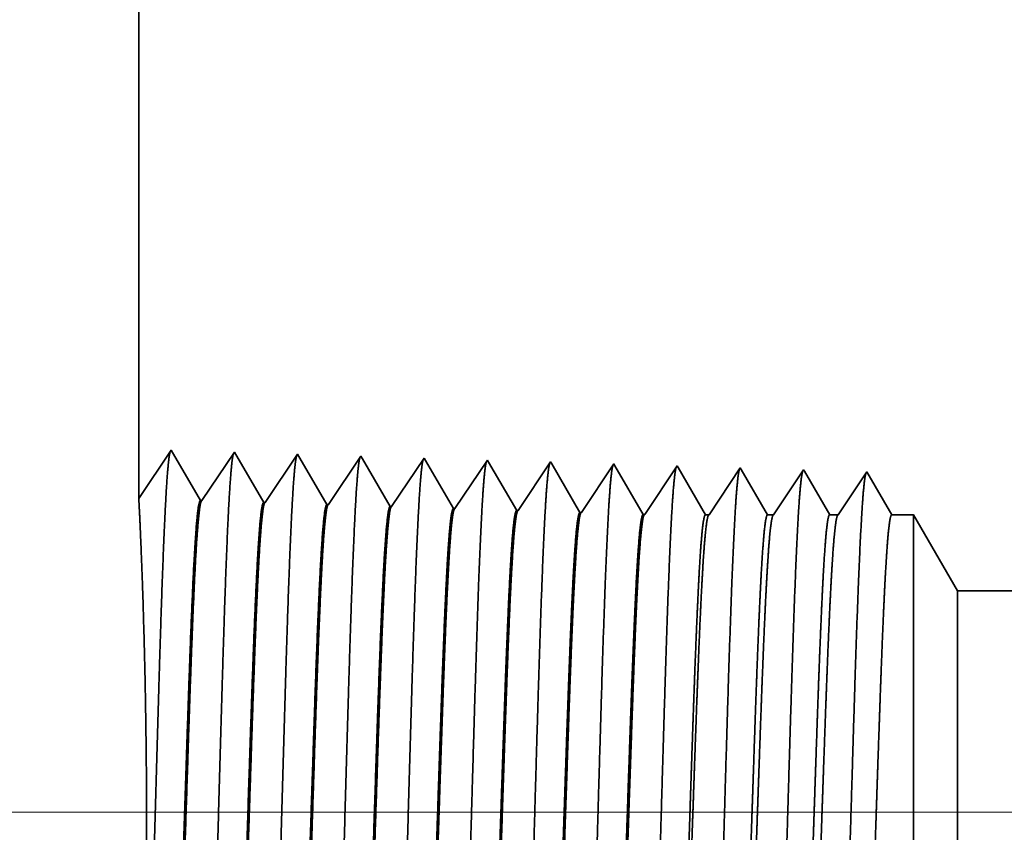
# Model space of a CAD drawing. Extents: x 0 to 10.8, y 0 to 8.2.
# Drawn here: x 1.3 to 1.6, y 1.3 to 1.5 of the extents above; entities that cross this region are included whole.
import ezdxf

# ---------------------------------------------------------------- set-up
doc = ezdxf.new("R2010")
doc.units = 0
doc.header["$MEASUREMENT"] = 0
doc.layers.get('0').update_dxf_attribs({"lineweight": 13})

# ---------------------------------------------------------------- blocks, each defined once
blk = doc.blocks.new('BLOCK19')
at = {"color": 7, "lineweight": 13, "ltscale": 0.03937}
blk.add_line((4.135555, 0.94), (-10.911436, 0.94), dxfattribs=at)
blk = doc.blocks.new('BLOCK28')
at = {"color": 7, "lineweight": 5, "ltscale": 0.016146}
blk.add_line((-8.75, 1.294153), (-8.75, 1.94), dxfattribs=at)
at = {"color": 7, "lineweight": 5, "ltscale": 0.001645}
blk.add_line((-8.713393, 1.348843), (-8.75, 1.294153), dxfattribs=at)
at = {"color": 7, "lineweight": 5, "ltscale": 0.001646}
for p, q in [((-8.680253, 1.29194), (-8.713393, 1.348843)), ((-8.641965, 1.34661), (-8.678594, 1.291888)), ((-8.608824, 1.289708), (-8.641965, 1.34661)), ((-8.570536, 1.344378), (-8.607165, 1.289656)), ((-8.537396, 1.287475), (-8.570536, 1.344378))]:
    blk.add_line(p, q, dxfattribs=at)
at = {"color": 7, "lineweight": 5, "ltscale": 0.000235}
for p, q in [((-8.499108, 1.342146), (-8.504341, 1.334329)), ((-8.427679, 1.339914), (-8.432912, 1.332096)), ((-8.356251, 1.337682), (-8.361484, 1.329864)), ((-8.284822, 1.33545), (-8.290055, 1.327632)), ((-8.509574, 1.326511), (-8.514806, 1.318693)), ((-8.504341, 1.334329), (-8.509574, 1.326511)), ((-8.438145, 1.324279), (-8.443378, 1.316461)), ((-8.432912, 1.332096), (-8.438145, 1.324279)), ((-8.361484, 1.329864), (-8.366717, 1.322047)), ((-8.290055, 1.327632), (-8.295288, 1.319815)), ((-8.218626, 1.3254), (-8.22386, 1.317582)), ((-8.213393, 1.333218), (-8.218626, 1.3254)), ((-8.141965, 1.330986), (-8.147198, 1.323168)), ((-8.514806, 1.318693), (-8.520039, 1.310876)), ((-8.443378, 1.316461), (-8.448611, 1.308644)), ((-8.37195, 1.314229), (-8.377183, 1.306412)), ((-8.366717, 1.322047), (-8.37195, 1.314229)), ((-8.295288, 1.319815), (-8.300521, 1.311997)), ((-8.22386, 1.317582), (-8.229093, 1.309765)), ((-8.152431, 1.31535), (-8.157664, 1.307533)), ((-8.147198, 1.323168), (-8.152431, 1.31535)), ((-8.525272, 1.303058), (-8.530505, 1.295241)), ((-8.520039, 1.310876), (-8.525272, 1.303058)), ((-8.448611, 1.308644), (-8.453844, 1.300826)), ((-8.377183, 1.306412), (-8.382415, 1.298594)), ((-8.305754, 1.304179), (-8.310987, 1.296362)), ((-8.300521, 1.311997), (-8.305754, 1.304179)), ((-8.234326, 1.301947), (-8.239559, 1.29413)), ((-8.229093, 1.309765), (-8.234326, 1.301947)), ((-8.157664, 1.307533), (-8.162897, 1.299715)), ((-8.530505, 1.295241), (-8.535738, 1.287423)), ((-8.459077, 1.293008), (-8.46431, 1.285191)), ((-8.453844, 1.300826), (-8.459077, 1.293008)), ((-8.387648, 1.290776), (-8.392881, 1.282959)), ((-8.382415, 1.298594), (-8.387648, 1.290776)), ((-8.310987, 1.296362), (-8.31622, 1.288544)), ((-8.239559, 1.29413), (-8.244792, 1.286312)), ((-8.16813, 1.291898), (-8.173363, 1.28408)), ((-8.162897, 1.299715), (-8.16813, 1.291898)), ((-8.31622, 1.288544), (-8.321453, 1.280727)), ((-8.244792, 1.286312), (-8.250025, 1.278495)), ((-8.173363, 1.28408), (-8.178596, 1.276263))]:
    blk.add_line(p, q, dxfattribs=at)
at = {"color": 7, "lineweight": 5, "ltscale": 8.7e-05}
blk.add_line((-8.497354, 1.339136), (-8.499108, 1.342146), dxfattribs=at)
at = {"color": 7, "lineweight": 5, "ltscale": 0.000223}
for p, q in [((-8.49287, 1.331437), (-8.497354, 1.339136)), ((-8.488386, 1.323738), (-8.49287, 1.331437)), ((-8.483902, 1.316039), (-8.488386, 1.323738)), ((-8.479418, 1.30834), (-8.483902, 1.316039)), ((-8.474934, 1.300641), (-8.479418, 1.30834)), ((-8.47045, 1.292942), (-8.474934, 1.300641)), ((-8.465965, 1.285243), (-8.47045, 1.292942))]:
    blk.add_line(p, q, dxfattribs=at)
at = {"color": 7, "lineweight": 5, "ltscale": 7.6e-05}
blk.add_line((-8.426144, 1.337278), (-8.427679, 1.339914), dxfattribs=at)
at = {"color": 7, "lineweight": 5, "ltscale": 0.000224}
for p, q in [((-8.421628, 1.329526), (-8.426144, 1.337278)), ((-8.417113, 1.321773), (-8.421628, 1.329526)), ((-8.412598, 1.314021), (-8.417113, 1.321773)), ((-8.408083, 1.306268), (-8.412598, 1.314021)), ((-8.403567, 1.298516), (-8.408083, 1.306268)), ((-8.399052, 1.290763), (-8.403567, 1.298516)), ((-8.394537, 1.283011), (-8.399052, 1.290763))]:
    blk.add_line(p, q, dxfattribs=at)
at = {"color": 7, "lineweight": 5, "ltscale": 6.8e-05}
blk.add_line((-8.354886, 1.335338), (-8.356251, 1.337682), dxfattribs=at)
at = {"color": 7, "lineweight": 5, "ltscale": 0.000225}
for p, q in [((-8.350346, 1.327544), (-8.354886, 1.335338)), ((-8.341267, 1.311956), (-8.345806, 1.31975)), ((-8.336727, 1.304161), (-8.341267, 1.311956)), ((-8.327648, 1.288573), (-8.332187, 1.296367)), ((-8.323108, 1.280779), (-8.327648, 1.288573))]:
    blk.add_line(p, q, dxfattribs=at)
at = {"color": 7, "lineweight": 5, "ltscale": 6.1e-05}
blk.add_line((-8.283593, 1.33334), (-8.284822, 1.33545), dxfattribs=at)
at = {"color": 7, "lineweight": 5, "ltscale": 0.000226}
for p, q in [((-8.345806, 1.31975), (-8.350346, 1.327544)), ((-8.279034, 1.325513), (-8.283593, 1.33334)), ((-8.274475, 1.317685), (-8.279034, 1.325513)), ((-8.269916, 1.309857), (-8.274475, 1.317685)), ((-8.332187, 1.296367), (-8.336727, 1.304161)), ((-8.265357, 1.30203), (-8.269916, 1.309857)), ((-8.260798, 1.294202), (-8.265357, 1.30203)), ((-8.256238, 1.286374), (-8.260798, 1.294202)), ((-8.251679, 1.278547), (-8.256238, 1.286374))]:
    blk.add_line(p, q, dxfattribs=at)
at = {"color": 7, "lineweight": 5, "ltscale": 5.5e-05}
blk.add_line((-8.212276, 1.3313), (-8.213393, 1.333218), dxfattribs=at)
at = {"color": 7, "lineweight": 5, "ltscale": 0.000227}
for p, q in [((-8.207701, 1.323445), (-8.212276, 1.3313)), ((-8.203126, 1.31559), (-8.207701, 1.323445)), ((-8.198551, 1.307735), (-8.203126, 1.31559)), ((-8.193976, 1.29988), (-8.198551, 1.307735)), ((-8.189401, 1.292025), (-8.193976, 1.29988)), ((-8.184826, 1.284169), (-8.189401, 1.292025)), ((-8.180251, 1.276315), (-8.184826, 1.284169))]:
    blk.add_line(p, q, dxfattribs=at)
at = {"color": 7, "lineweight": 5, "ltscale": 5.1e-05}
blk.add_line((-8.140941, 1.329228), (-8.141965, 1.330986), dxfattribs=at)
at = {"color": 7, "lineweight": 5, "ltscale": 0.00022}
for p, q in [((-8.136507, 1.321614), (-8.140941, 1.329228)), ((-8.132073, 1.314001), (-8.136507, 1.321614)), ((-8.127638, 1.306388), (-8.132073, 1.314001)), ((-8.123204, 1.298775), (-8.127638, 1.306388)), ((-8.118769, 1.291161), (-8.123204, 1.298775)), ((-8.114335, 1.283548), (-8.118769, 1.291161)), ((-8.1099, 1.275935), (-8.114335, 1.283548))]:
    blk.add_line(p, q, dxfattribs=at)
at = {"color": 7, "lineweight": 5, "ltscale": 0.000265}
for p, q in [((-8.070536, 1.328753), (-8.076429, 1.31995)), ((-8.076429, 1.31995), (-8.082322, 1.311147)), ((-8.088214, 1.302344), (-8.094108, 1.293541)), ((-8.082322, 1.311147), (-8.088214, 1.302344)), ((-8.094108, 1.293541), (-8.1, 1.284738)), ((-8.1, 1.284738), (-8.105893, 1.275935))]:
    blk.add_line(p, q, dxfattribs=at)
at = {"color": 7, "lineweight": 5, "ltscale": 4.7e-05}
blk.add_line((-8.069591, 1.327131), (-8.070536, 1.328753), dxfattribs=at)
at = {"color": 7, "lineweight": 5, "ltscale": 0.000212}
for p, q in [((-8.065332, 1.319817), (-8.069591, 1.327131)), ((-8.061072, 1.312503), (-8.065332, 1.319817)), ((-8.056812, 1.30519), (-8.061072, 1.312503)), ((-8.052551, 1.297876), (-8.056812, 1.30519)), ((-8.048292, 1.290562), (-8.052551, 1.297876)), ((-8.044032, 1.283249), (-8.048292, 1.290562)), ((-8.039772, 1.275935), (-8.044032, 1.283249))]:
    blk.add_line(p, q, dxfattribs=at)
at = {"color": 7, "lineweight": 5, "ltscale": 0.000254}
for p, q in [((-7.999108, 1.326521), (-8.004751, 1.31809)), ((-8.004751, 1.31809), (-8.010395, 1.309659)), ((-8.016039, 1.301228), (-8.021683, 1.292797)), ((-8.010395, 1.309659), (-8.016039, 1.301228)), ((-8.021683, 1.292797), (-8.027327, 1.284366)), ((-8.027327, 1.284366), (-8.03297, 1.275935))]:
    blk.add_line(p, q, dxfattribs=at)
at = {"color": 7, "lineweight": 5, "ltscale": 4.4e-05}
blk.add_line((-7.99823, 1.325015), (-7.999108, 1.326521), dxfattribs=at)
at = {"color": 7, "lineweight": 5, "ltscale": 0.000203}
for p, q in [((-7.994146, 1.318003), (-7.99823, 1.325015)), ((-7.990062, 1.310992), (-7.994146, 1.318003)), ((-7.985979, 1.303981), (-7.990062, 1.310992)), ((-7.981895, 1.296969), (-7.985979, 1.303981)), ((-7.977811, 1.289958), (-7.981895, 1.296969)), ((-7.973727, 1.282946), (-7.977811, 1.289958)), ((-7.969643, 1.275935), (-7.973727, 1.282946))]:
    blk.add_line(p, q, dxfattribs=at)
at = {"color": 7, "lineweight": 5, "ltscale": 0.000242}
for p, q in [((-7.927679, 1.324289), (-7.933074, 1.31623)), ((-7.933074, 1.31623), (-7.938469, 1.308171)), ((-7.938469, 1.308171), (-7.943863, 1.300112)), ((-7.949258, 1.292053), (-7.954653, 1.283994)), ((-7.943863, 1.300112), (-7.949258, 1.292053)), ((-7.954653, 1.283994), (-7.960048, 1.275935))]:
    blk.add_line(p, q, dxfattribs=at)
at = {"color": 7, "lineweight": 5, "ltscale": 0.000233}
for p, q in [((-7.922986, 1.31623), (-7.927679, 1.324289)), ((-7.918292, 1.308171), (-7.922986, 1.31623)), ((-7.913598, 1.300112), (-7.918292, 1.308171)), ((-7.908904, 1.292053), (-7.913598, 1.300112)), ((-7.904211, 1.283994), (-7.908904, 1.292053)), ((-7.899517, 1.275935), (-7.904211, 1.283994))]:
    blk.add_line(p, q, dxfattribs=at)
at = {"color": 7, "lineweight": 5, "ltscale": 4.2e-05}
for p, q in [((-8.678594, 1.291888), (-8.680253, 1.29194)), ((-8.607165, 1.289656), (-8.608824, 1.289708))]:
    blk.add_line(p, q, dxfattribs=at)
at = {"color": 7, "lineweight": 5, "ltscale": 4.1e-05}
for p, q in [((-8.535738, 1.287423), (-8.537396, 1.287475)), ((-8.46431, 1.285191), (-8.465965, 1.285243)), ((-8.392881, 1.282959), (-8.394537, 1.283011)), ((-8.321453, 1.280727), (-8.323108, 1.280779)), ((-8.250025, 1.278495), (-8.251679, 1.278547)), ((-8.178596, 1.276263), (-8.180251, 1.276315))]:
    blk.add_line(p, q, dxfattribs=at)
at = {"color": 7, "lineweight": 5, "ltscale": 0.0001}
blk.add_line((-8.105893, 1.275935), (-8.1099, 1.275935), dxfattribs=at)
at = {"color": 7, "lineweight": 5, "ltscale": 0.00017}
blk.add_line((-8.03297, 1.275935), (-8.039772, 1.275935), dxfattribs=at)
at = {"color": 7, "lineweight": 5, "ltscale": 0.00024}
blk.add_line((-7.960048, 1.275935), (-7.969643, 1.275935), dxfattribs=at)
at = {"color": 7, "lineweight": 5, "ltscale": 0.000613}
blk.add_line((-7.875, 1.275935), (-7.899517, 1.275935), dxfattribs=at)
at = {"color": 7, "lineweight": 5, "ltscale": 0.002481}
blk.add_line((-7.825385, 1.19), (-7.875, 1.275935), dxfattribs=at)
at = {"color": 7, "lineweight": 5, "ltscale": 0.03937}
blk.add_line((-4.875, 1.19), (-7.825385, 1.19), dxfattribs=at)

msp = doc.modelspace()

# ---------------------------------------------------------------- linework, layer by layer
at = {"color": 7, "lineweight": 35, "ltscale": 0.003895}
msp.add_line((1.36947, 1.52812), (1.36947, 1.37232), dxfattribs=at)
at = {"color": 7, "lineweight": 35, "ltscale": 0.000397}
for p, q in [((1.36947, 1.37232), (1.3783, 1.38552)), ((1.3783, 1.38552), (1.38629, 1.37179)), ((1.38669, 1.37178), (1.39553, 1.38498)), ((1.39553, 1.38498), (1.40352, 1.37125)), ((1.40392, 1.37124), (1.41276, 1.38444)), ((1.41276, 1.38444), (1.42075, 1.37071)), ((1.42115, 1.3707), (1.42999, 1.3839)), ((1.43838, 1.37016), (1.44722, 1.38336)), ((1.45561, 1.36962), (1.46445, 1.38282)), ((1.47284, 1.36909), (1.48168, 1.38229)), ((1.49008, 1.36855), (1.49891, 1.38175)), ((1.50731, 1.36801), (1.51614, 1.38121))]:
    msp.add_line(p, q, dxfattribs=at)
at = {"color": 7, "lineweight": 35, "ltscale": 2.1e-05}
msp.add_line((1.42999, 1.3839), (1.43041, 1.38318), dxfattribs=at)
at = {"color": 7, "lineweight": 35, "ltscale": 0.000376}
msp.add_line((1.43041, 1.38318), (1.43798, 1.37017), dxfattribs=at)
at = {"color": 7, "lineweight": 35, "ltscale": 1.8e-05}
msp.add_line((1.44722, 1.38336), (1.44759, 1.38273), dxfattribs=at)
at = {"color": 7, "lineweight": 35, "ltscale": 0.000379}
msp.add_line((1.44759, 1.38273), (1.45521, 1.36964), dxfattribs=at)
at = {"color": 7, "lineweight": 35, "ltscale": 1.6e-05}
msp.add_line((1.46445, 1.38282), (1.46478, 1.38226), dxfattribs=at)
at = {"color": 7, "lineweight": 35, "ltscale": 0.000381}
msp.add_line((1.46478, 1.38226), (1.47245, 1.3691), dxfattribs=at)
at = {"color": 7, "lineweight": 35, "ltscale": 1.5e-05}
msp.add_line((1.48168, 1.38229), (1.48198, 1.38178), dxfattribs=at)
at = {"color": 7, "lineweight": 35, "ltscale": 0.000382}
msp.add_line((1.48198, 1.38178), (1.48968, 1.36856), dxfattribs=at)
at = {"color": 7, "lineweight": 35, "ltscale": 1.3e-05}
msp.add_line((1.49891, 1.38175), (1.49918, 1.38128), dxfattribs=at)
at = {"color": 7, "lineweight": 35, "ltscale": 0.000384}
msp.add_line((1.49918, 1.38128), (1.50691, 1.36802), dxfattribs=at)
at = {"color": 7, "lineweight": 35, "ltscale": 1.2e-05}
msp.add_line((1.51614, 1.38121), (1.51639, 1.38078), dxfattribs=at)
at = {"color": 7, "lineweight": 35, "ltscale": 0.000372}
msp.add_line((1.51639, 1.38078), (1.52388, 1.36793), dxfattribs=at)
at = {"color": 7, "lineweight": 35, "ltscale": 0.000383}
msp.add_line((1.52484, 1.36793), (1.53337, 1.38067), dxfattribs=at)
at = {"color": 7, "lineweight": 35, "ltscale": 1.1e-05}
for p, q in [((1.53337, 1.38067), (1.5336, 1.38028)), ((1.5506, 1.38013), (1.55082, 1.37977))]:
    msp.add_line(p, q, dxfattribs=at)
at = {"color": 7, "lineweight": 35, "ltscale": 0.000357}
msp.add_line((1.5336, 1.38028), (1.54079, 1.36793), dxfattribs=at)
at = {"color": 7, "lineweight": 35, "ltscale": 0.000367}
msp.add_line((1.54244, 1.36793), (1.5506, 1.38013), dxfattribs=at)
at = {"color": 7, "lineweight": 35, "ltscale": 0.000343}
msp.add_line((1.55082, 1.37977), (1.55771, 1.36793), dxfattribs=at)
at = {"color": 7, "lineweight": 35, "ltscale": 0.000351}
msp.add_line((1.56003, 1.36793), (1.56783, 1.37959), dxfattribs=at)
at = {"color": 7, "lineweight": 35, "ltscale": 0.000337}
msp.add_line((1.56783, 1.37959), (1.57463, 1.36793), dxfattribs=at)
msp.add_line((1.56783, 1.37959), (1.57463, 1.36793), dxfattribs=at)
at = {"color": 7, "lineweight": 35, "ltscale": 1e-05}
for p, q in [((1.38669, 1.37178), (1.38629, 1.37179)), ((1.40392, 1.37124), (1.40352, 1.37125)), ((1.42115, 1.3707), (1.42075, 1.37071)), ((1.43838, 1.37016), (1.43798, 1.37017)), ((1.45561, 1.36962), (1.45521, 1.36964)), ((1.47284, 1.36909), (1.47245, 1.3691)), ((1.49008, 1.36855), (1.48968, 1.36856)), ((1.50731, 1.36801), (1.50691, 1.36802))]:
    msp.add_line(p, q, dxfattribs=at)
at = {"color": 7, "lineweight": 35, "ltscale": 2.4e-05}
msp.add_line((1.52388, 1.36793), (1.52484, 1.36793), dxfattribs=at)
at = {"color": 7, "lineweight": 35, "ltscale": 4.1e-05}
msp.add_line((1.54079, 1.36793), (1.54244, 1.36793), dxfattribs=at)
at = {"color": 7, "lineweight": 35, "ltscale": 5.8e-05}
msp.add_line((1.55771, 1.36793), (1.56003, 1.36793), dxfattribs=at)
at = {"color": 7, "lineweight": 35, "ltscale": 0.000148}
msp.add_line((1.57463, 1.36793), (1.58054, 1.36793), dxfattribs=at)
at = {"color": 7, "lineweight": 35, "ltscale": 0.001055}
msp.add_line((1.58054, 1.32574), (1.58054, 1.36793), dxfattribs=at)
at = {"color": 7, "lineweight": 35, "ltscale": 0.000598}
msp.add_line((1.59251, 1.3472), (1.58054, 1.36793), dxfattribs=at)
at = {"color": 7, "lineweight": 35, "ltscale": 0.000785}
msp.add_line((1.59251, 1.3158), (1.59251, 1.3472), dxfattribs=at)
at = {"color": 7, "lineweight": 35, "ltscale": 0.017793}
msp.add_line((1.59251, 1.3472), (2.30423, 1.3472), dxfattribs=at)
at = {"color": 7, "lineweight": 35, "ltscale": 0.002997}
msp.add_line((1.58054, 1.20585), (1.58054, 1.32574), dxfattribs=at)
at = {"color": 7, "lineweight": 35, "ltscale": 0.002231}
msp.add_line((1.59251, 1.22658), (1.59251, 1.3158), dxfattribs=at)
at = {"color": 7, "lineweight": 35, "ltscale": 0.03937}
for points in [[(1.38669, 1.37178, 0.251927), (1.38656, 1.37168)], [(1.40392, 1.37124, 0.252082), (1.40379, 1.37114)], [(1.42115, 1.3707, 0.251117), (1.42102, 1.3706)], [(1.43838, 1.37016, 0.251114), (1.43825, 1.37006)], [(1.45561, 1.36963, 0.251108), (1.45548, 1.36952)], [(1.47284, 1.36909, 0.251105), (1.47271, 1.36898)], [(1.49008, 1.36855, 0.251102), (1.48994, 1.36844)], [(1.50731, 1.36801, 0.251098), (1.50717, 1.3679)], [(1.52484, 1.36793, 0.242338), (1.5247, 1.36782)], [(1.54244, 1.36793, 0.242336), (1.54229, 1.36782)], [(1.56003, 1.36793, 0.242335), (1.55988, 1.36782)]]:
    msp.add_lwpolyline(points, format="xyb", dxfattribs=at)
for points, knots in [([(1.37105, 1.20014), (1.37169, 1.21118), (1.37226, 1.22684), (1.37278, 1.24367), (1.37373, 1.27731), (1.37467, 1.31154), (1.37512, 1.32737), (1.37585, 1.35071), (1.37667, 1.36941), (1.37697, 1.37497), (1.37736, 1.38065), (1.37778, 1.38384), (1.37787, 1.38442), (1.37797, 1.38486), (1.37806, 1.38515)], [0, 0, 0, 0, 0, 0, 12.702941, 12.702941, 12.702941, 24.497594, 24.497594, 24.497594, 30.345533, 30.345533, 30.345533, 32.030191, 32.030191, 32.030191, 32.030191, 32.030191, 32.030191]), ([(1.38828, 1.20061), (1.38892, 1.21162), (1.38949, 1.22725), (1.39001, 1.24403), (1.39097, 1.27754), (1.39191, 1.31161), (1.39236, 1.32734), (1.39308, 1.35054), (1.39391, 1.3691), (1.3942, 1.37462), (1.3946, 1.38021), (1.39501, 1.38334), (1.3951, 1.3839), (1.3952, 1.38433), (1.39529, 1.38461)], [0, 0, 0, 0, 0, 0, 12.66346, 12.66346, 12.66346, 24.386565, 24.386565, 24.386565, 30.203841, 30.203841, 30.203841, 31.844181, 31.844181, 31.844181, 31.844181, 31.844181, 31.844181]), ([(1.40551, 1.20109), (1.40616, 1.21206), (1.40672, 1.22766), (1.40725, 1.2444), (1.4082, 1.27777), (1.40914, 1.31169), (1.40959, 1.32732), (1.41032, 1.35037), (1.41115, 1.36879), (1.41144, 1.37426), (1.41183, 1.37977), (1.41225, 1.38284), (1.41234, 1.38338), (1.41243, 1.38379), (1.41252, 1.38407)], [0, 0, 0, 0, 0, 0, 12.623902, 12.623902, 12.623902, 24.275419, 24.275419, 24.275419, 30.062004, 30.062004, 30.062004, 31.656293, 31.656293, 31.656293, 31.656293, 31.656293, 31.656293]), ([(1.42275, 1.20156), (1.42339, 1.2125), (1.42396, 1.22807), (1.42448, 1.24476), (1.42544, 1.278), (1.42638, 1.31176), (1.42683, 1.32729), (1.42756, 1.35021), (1.42839, 1.36848), (1.42868, 1.37391), (1.42907, 1.37933), (1.42948, 1.38234), (1.42957, 1.38286), (1.42966, 1.38326), (1.42975, 1.38353)], [0, 0, 0, 0, 0, 0, 12.584306, 12.584306, 12.584306, 24.164246, 24.164246, 24.164246, 29.920081, 29.920081, 29.920081, 31.470489, 31.470489, 31.470489, 31.470489, 31.470489, 31.470489]), ([(1.43998, 1.20203), (1.44062, 1.21294), (1.44119, 1.22848), (1.44172, 1.24513), (1.44267, 1.27822), (1.44362, 1.31183), (1.44407, 1.32727), (1.44479, 1.35004), (1.44563, 1.36817), (1.44592, 1.37355), (1.44631, 1.37889), (1.44672, 1.38184), (1.4468, 1.38234), (1.44689, 1.38273), (1.44698, 1.38299)], [0, 0, 0, 0, 0, 0, 12.544664, 12.544664, 12.544664, 24.05296, 24.05296, 24.05296, 29.778027, 29.778027, 29.778027, 31.284606, 31.284606, 31.284606, 31.284606, 31.284606, 31.284606]), ([(1.45721, 1.2025), (1.45768, 1.21041), (1.45811, 1.22075), (1.45851, 1.23218), (1.45942, 1.26092), (1.46028, 1.29163), (1.46077, 1.30912), (1.46155, 1.33586), (1.46244, 1.35878), (1.46276, 1.36609), (1.46324, 1.3747), (1.46375, 1.37997), (1.4639, 1.38115), (1.46405, 1.38199), (1.46421, 1.38245)], [0, 0, 0, 0, 0, 0, 9.081334, 9.081334, 9.081334, 21.825465, 21.825465, 21.825465, 28.485012, 28.485012, 28.485012, 31.112886, 31.112886, 31.112886, 31.112886, 31.112886, 31.112886]), ([(1.47444, 1.20298), (1.47491, 1.21086), (1.47534, 1.22119), (1.47574, 1.23261), (1.47666, 1.26124), (1.47751, 1.29182), (1.478, 1.3092), (1.47879, 1.33579), (1.47967, 1.35855), (1.48, 1.3658), (1.48047, 1.3743), (1.48099, 1.37948), (1.48114, 1.38064), (1.48129, 1.38145), (1.48144, 1.38191)], [0, 0, 0, 0, 0, 0, 9.060408, 9.060408, 9.060408, 21.729026, 21.729026, 21.729026, 28.349382, 28.349382, 28.349382, 30.927452, 30.927452, 30.927452, 30.927452, 30.927452, 30.927452]), ([(1.49167, 1.20345), (1.49214, 1.21132), (1.49257, 1.22163), (1.49298, 1.23304), (1.49389, 1.26157), (1.49475, 1.29201), (1.49524, 1.30929), (1.49602, 1.33571), (1.49691, 1.35831), (1.49724, 1.36551), (1.49771, 1.3739), (1.49822, 1.379), (1.49837, 1.38012), (1.49852, 1.38092), (1.49867, 1.38137)], [0, 0, 0, 0, 0, 0, 9.039354, 9.039354, 9.039354, 21.63239, 21.63239, 21.63239, 28.213541, 28.213541, 28.213541, 30.741957, 30.741957, 30.741957, 30.741957, 30.741957, 30.741957]), ([(1.5089, 1.20392), (1.50937, 1.21178), (1.50981, 1.22208), (1.51021, 1.23347), (1.51113, 1.26189), (1.51199, 1.29221), (1.51248, 1.30937), (1.51326, 1.33563), (1.51415, 1.35807), (1.51447, 1.36521), (1.51495, 1.37349), (1.51546, 1.37851), (1.5156, 1.3796), (1.51575, 1.38038), (1.5159, 1.38083)], [0, 0, 0, 0, 0, 0, 9.018279, 9.018279, 9.018279, 21.535648, 21.535648, 21.535648, 28.077549, 28.077549, 28.077549, 30.556435, 30.556435, 30.556435, 30.556435, 30.556435, 30.556435]), ([(1.52613, 1.20439), (1.52661, 1.21223), (1.52704, 1.22252), (1.52745, 1.23389), (1.52837, 1.26221), (1.52922, 1.2924), (1.52971, 1.30946), (1.5305, 1.33555), (1.53139, 1.35783), (1.53171, 1.36492), (1.53218, 1.37309), (1.5327, 1.37802), (1.53284, 1.37909), (1.53298, 1.37985), (1.53312, 1.38029)], [0, 0, 0, 0, 0, 0, 8.99716, 8.99716, 8.99716, 21.438841, 21.438841, 21.438841, 27.941458, 27.941458, 27.941458, 30.370927, 30.370927, 30.370927, 30.370927, 30.370927, 30.370927]), ([(1.54336, 1.20487), (1.54384, 1.21269), (1.54428, 1.22297), (1.54468, 1.23432), (1.5456, 1.26253), (1.54646, 1.29259), (1.54695, 1.30954), (1.54774, 1.33547), (1.54862, 1.35759), (1.54895, 1.36462), (1.54942, 1.37268), (1.54993, 1.37753), (1.55007, 1.37857), (1.55021, 1.37932), (1.55035, 1.37975)], [0, 0, 0, 0, 0, 0, 8.976019, 8.976019, 8.976019, 21.341945, 21.341945, 21.341945, 27.805236, 27.805236, 27.805236, 30.185406, 30.185406, 30.185406, 30.185406, 30.185406, 30.185406]), ([(1.56059, 1.20534), (1.56107, 1.21315), (1.56151, 1.22341), (1.56192, 1.23475), (1.56284, 1.26285), (1.5637, 1.29278), (1.56419, 1.30962), (1.56497, 1.33539), (1.56586, 1.35734), (1.56619, 1.36432), (1.56666, 1.37228), (1.56717, 1.37704), (1.5673, 1.37806), (1.56744, 1.37878), (1.56758, 1.37921)], [0, 0, 0, 0, 0, 0, 8.954775, 8.954775, 8.954775, 21.244871, 21.244871, 21.244871, 27.668812, 27.668812, 27.668812, 29.999832, 29.999832, 29.999832, 29.999832, 29.999832, 29.999832]), ([(1.36998, 1.20155), (1.37028, 1.2091), (1.37064, 1.21889), (1.37098, 1.23029), (1.37158, 1.25723), (1.37172, 1.28658), (1.37161, 1.30274), (1.37116, 1.32895), (1.37047, 1.35037), (1.37017, 1.35811), (1.3698, 1.36639), (1.36958, 1.37072), (1.36954, 1.37159), (1.3695, 1.37214), (1.36948, 1.37235)], [0, 0, 0, 0, 0, 0, 11.829926, 11.829926, 11.829926, 26.058531, 26.058531, 26.058531, 36.117002, 36.117002, 36.117002, 39.919004, 39.919004, 39.919004, 39.919004, 39.919004, 39.919004]), ([(1.38629, 1.37179), (1.38604, 1.3718), (1.3858, 1.37094), (1.38555, 1.36922), (1.38486, 1.36209), (1.38421, 1.34969), (1.3838, 1.33994), (1.38287, 1.31497), (1.38198, 1.28681), (1.38145, 1.27006), (1.38068, 1.24672), (1.37987, 1.2272), (1.3796, 1.22142), (1.37933, 1.21636), (1.37905, 1.21219)], [0, 0, 0, 0, 0, 0, 6.134005, 6.134005, 6.134005, 17.347188, 17.347188, 17.347188, 32.694247, 32.694247, 32.694247, 39.982168, 39.982168, 39.982168, 39.982168, 39.982168, 39.982168]), ([(1.38656, 1.37168), (1.38631, 1.37132), (1.38607, 1.37011), (1.38583, 1.36808), (1.38527, 1.36163), (1.38474, 1.35184), (1.38444, 1.34528), (1.38348, 1.3218), (1.38258, 1.29342), (1.38195, 1.27285), (1.3811, 1.2465), (1.38018, 1.2254), (1.37994, 1.22037), (1.3797, 1.21593), (1.37945, 1.2122)], [0, 0, 0, 0, 0, 0, 6.019107, 6.019107, 6.019107, 14.092751, 14.092751, 14.092751, 32.718221, 32.718221, 32.718221, 39.212375, 39.212375, 39.212375, 39.212375, 39.212375, 39.212375]), ([(1.40352, 1.37125), (1.40327, 1.37126), (1.40303, 1.3704), (1.40278, 1.36868), (1.40209, 1.36154), (1.40144, 1.34914), (1.40102, 1.33938), (1.40009, 1.31446), (1.3992, 1.28639), (1.39867, 1.26967), (1.3979, 1.24659), (1.39709, 1.22734), (1.39683, 1.2217), (1.39655, 1.21675), (1.39628, 1.21266)], [0, 0, 0, 0, 0, 0, 6.135591, 6.135591, 6.135591, 17.359493, 17.359493, 17.359493, 32.661802, 32.661802, 32.661802, 39.823592, 39.823592, 39.823592, 39.823592, 39.823592, 39.823592]), ([(1.40379, 1.37114), (1.40354, 1.37077), (1.4033, 1.36957), (1.40306, 1.36754), (1.4025, 1.36109), (1.40196, 1.35129), (1.40166, 1.34472), (1.4011, 1.33094), (1.40055, 1.31548), (1.40029, 1.30772), (1.39966, 1.28839), (1.39903, 1.26882), (1.39865, 1.25728), (1.39804, 1.24016), (1.39741, 1.2256), (1.39717, 1.22068), (1.39693, 1.21634), (1.39668, 1.21268)], [0, 0, 0, 0, 0, 0, 6.020892, 6.020892, 6.020892, 14.101625, 14.101625, 14.101625, 21.702942, 21.702942, 21.702942, 32.739919, 32.739919, 32.739919, 39.132923, 39.132923, 39.132923, 39.132923, 39.132923, 39.132923]), ([(1.42075, 1.37071), (1.4205, 1.37072), (1.42025, 1.36986), (1.42001, 1.36814), (1.41931, 1.361), (1.41866, 1.34859), (1.41824, 1.33882), (1.41755, 1.32046), (1.41689, 1.30041), (1.4166, 1.29165), (1.41592, 1.27053), (1.41522, 1.25007), (1.41481, 1.23868), (1.41429, 1.22654), (1.41376, 1.21709), (1.41368, 1.21569), (1.41359, 1.21437), (1.41351, 1.21313)], [0, 0, 0, 0, 0, 0, 6.137324, 6.137324, 6.137324, 17.372314, 17.372314, 17.372314, 25.696028, 25.696028, 25.696028, 37.584887, 37.584887, 37.584887, 39.763465, 39.763465, 39.763465, 39.763465, 39.763465, 39.763465]), ([(1.42102, 1.3706), (1.42077, 1.37023), (1.42053, 1.36903), (1.42028, 1.367), (1.41972, 1.36054), (1.41919, 1.35073), (1.41889, 1.34417), (1.41832, 1.33039), (1.41777, 1.31494), (1.41751, 1.30721), (1.41688, 1.28796), (1.41625, 1.2685), (1.41587, 1.25706), (1.41526, 1.24016), (1.41463, 1.22581), (1.41439, 1.221), (1.41415, 1.21674), (1.41391, 1.21315)], [0, 0, 0, 0, 0, 0, 6.022745, 6.022745, 6.022745, 14.110833, 14.110833, 14.110833, 21.705284, 21.705284, 21.705284, 32.696245, 32.696245, 32.696245, 38.987706, 38.987706, 38.987706, 38.987706, 38.987706, 38.987706]), ([(1.43798, 1.37017), (1.43773, 1.37018), (1.43748, 1.36932), (1.43724, 1.3676), (1.43654, 1.36046), (1.43588, 1.34805), (1.43547, 1.33827), (1.43477, 1.31991), (1.4341, 1.29988), (1.43382, 1.29113), (1.43313, 1.27013), (1.43244, 1.24983), (1.43202, 1.23856), (1.43151, 1.22664), (1.43098, 1.21738), (1.4309, 1.21605), (1.43082, 1.21479), (1.43074, 1.21361)], [0, 0, 0, 0, 0, 0, 6.139144, 6.139144, 6.139144, 17.385579, 17.385579, 17.385579, 25.704313, 25.704313, 25.704313, 37.526386, 37.526386, 37.526386, 39.613926, 39.613926, 39.613926, 39.613926, 39.613926, 39.613926]), ([(1.43825, 1.37006), (1.438, 1.36969), (1.43775, 1.36849), (1.43751, 1.36645), (1.43695, 1.35999), (1.43641, 1.35018), (1.43611, 1.34361), (1.43554, 1.32984), (1.43499, 1.31441), (1.43473, 1.3067), (1.43409, 1.28754), (1.43346, 1.26819), (1.43308, 1.25684), (1.43248, 1.24016), (1.43185, 1.22602), (1.43162, 1.22131), (1.43138, 1.21715), (1.43114, 1.21362)], [0, 0, 0, 0, 0, 0, 6.024743, 6.024743, 6.024743, 14.120468, 14.120468, 14.120468, 21.708197, 21.708197, 21.708197, 32.651649, 32.651649, 32.651649, 38.840851, 38.840851, 38.840851, 38.840851, 38.840851, 38.840851]), ([(1.45521, 1.36964), (1.45496, 1.36964), (1.45471, 1.36878), (1.45446, 1.36706), (1.45402, 1.36248), (1.45358, 1.35573), (1.4534, 1.35243), (1.45298, 1.34414), (1.45257, 1.33432), (1.45235, 1.32874), (1.45199, 1.31891), (1.45164, 1.30885), (1.45152, 1.30532), (1.45123, 1.29673), (1.45094, 1.28801), (1.4508, 1.28369), (1.45051, 1.27493), (1.45022, 1.26632), (1.4501, 1.26271), (1.44969, 1.25092), (1.44925, 1.2395), (1.44896, 1.23242), (1.44859, 1.22439), (1.44822, 1.21789), (1.44813, 1.21654), (1.44805, 1.21527), (1.44797, 1.21408)], [0, 0, 0, 0, 0, 0, 6.141107, 6.141107, 6.141107, 11.156473, 11.156473, 11.156473, 16.946027, 16.946027, 16.946027, 21.182274, 21.182274, 21.182274, 25.332778, 25.332778, 25.332778, 29.616373, 29.616373, 29.616373, 37.160018, 37.160018, 37.160018, 39.27243, 39.27243, 39.27243, 39.27243, 39.27243, 39.27243]), ([(1.45548, 1.36952), (1.45523, 1.36915), (1.45498, 1.36795), (1.45474, 1.36591), (1.45429, 1.36084), (1.45387, 1.35371), (1.45368, 1.35016), (1.45325, 1.34116), (1.45283, 1.33068), (1.4526, 1.32468), (1.45224, 1.31463), (1.45189, 1.30436), (1.45175, 1.30038), (1.45147, 1.29198), (1.45119, 1.28352), (1.45105, 1.27928), (1.45078, 1.27091), (1.4505, 1.26272), (1.45035, 1.25857), (1.44995, 1.24738), (1.44953, 1.2366), (1.44925, 1.22998), (1.44891, 1.22284), (1.44856, 1.21703), (1.4485, 1.21601), (1.44843, 1.21503), (1.44837, 1.2141)], [0, 0, 0, 0, 0, 0, 6.026918, 6.026918, 6.026918, 11.085385, 11.085385, 11.085385, 17.188194, 17.188194, 17.188194, 21.23487, 21.23487, 21.23487, 25.303897, 25.303897, 25.303897, 29.319958, 29.319958, 29.319958, 36.583702, 36.583702, 36.583702, 38.22821, 38.22821, 38.22821, 38.22821, 38.22821, 38.22821]), ([(1.47245, 1.3691), (1.47219, 1.3691), (1.47194, 1.36825), (1.47169, 1.36652), (1.47124, 1.36194), (1.47081, 1.35519), (1.47062, 1.35189), (1.4702, 1.34359), (1.46979, 1.33376), (1.46957, 1.32818), (1.46921, 1.31836), (1.46886, 1.30832), (1.46874, 1.30482), (1.46845, 1.29628), (1.46816, 1.28761), (1.46802, 1.28331), (1.46773, 1.27462), (1.46744, 1.26608), (1.46731, 1.26247), (1.4669, 1.25079), (1.46647, 1.23948), (1.46618, 1.23248), (1.46581, 1.2246), (1.46544, 1.21822), (1.46536, 1.21693), (1.46528, 1.2157), (1.4652, 1.21455)], [0, 0, 0, 0, 0, 0, 6.14324, 6.14324, 6.14324, 11.160619, 11.160619, 11.160619, 16.964099, 16.964099, 16.964099, 21.189705, 21.189705, 21.189705, 25.324266, 25.324266, 25.324266, 29.584421, 29.584421, 29.584421, 37.08525, 37.08525, 37.08525, 39.129282, 39.129282, 39.129282, 39.129282, 39.129282, 39.129282]), ([(1.47271, 1.36898), (1.47246, 1.36861), (1.47221, 1.36741), (1.47196, 1.36537), (1.47152, 1.36029), (1.47109, 1.35316), (1.4709, 1.34962), (1.47047, 1.34059), (1.47004, 1.33011), (1.46982, 1.32409), (1.46946, 1.31407), (1.4691, 1.30383), (1.46897, 1.29979), (1.46869, 1.29146), (1.46841, 1.28307), (1.46827, 1.27886), (1.46799, 1.27058), (1.46771, 1.26248), (1.46757, 1.25827), (1.46717, 1.2472), (1.46675, 1.23655), (1.46647, 1.23001), (1.46613, 1.22303), (1.46578, 1.21735), (1.46572, 1.21638), (1.46566, 1.21545), (1.4656, 1.21457)], [0, 0, 0, 0, 0, 0, 6.029208, 6.029208, 6.029208, 11.087845, 11.087845, 11.087845, 17.212221, 17.212221, 17.212221, 21.222355, 21.222355, 21.222355, 25.27487, 25.27487, 25.27487, 29.248337, 29.248337, 29.248337, 36.470664, 36.470664, 36.470664, 38.037406, 38.037406, 38.037406, 38.037406, 38.037406, 38.037406]), ([(1.48968, 1.36856), (1.48942, 1.36857), (1.48917, 1.36771), (1.48892, 1.36598), (1.48847, 1.3614), (1.48803, 1.35466), (1.48785, 1.35135), (1.48743, 1.34304), (1.48701, 1.33321), (1.48679, 1.32761), (1.48643, 1.31781), (1.48608, 1.30779), (1.48596, 1.30433), (1.48567, 1.29582), (1.48538, 1.2872), (1.48524, 1.28293), (1.48495, 1.27432), (1.48466, 1.26585), (1.48453, 1.26224), (1.48412, 1.25066), (1.48369, 1.23945), (1.4834, 1.23254), (1.48303, 1.22481), (1.48266, 1.21855), (1.48259, 1.21731), (1.48251, 1.21613), (1.48243, 1.21502)], [0, 0, 0, 0, 0, 0, 6.145492, 6.145492, 6.145492, 11.164879, 11.164879, 11.164879, 16.981983, 16.981983, 16.981983, 21.194384, 21.194384, 21.194384, 25.313019, 25.313019, 25.313019, 29.546185, 29.546185, 29.546185, 37.00488, 37.00488, 37.00488, 38.980575, 38.980575, 38.980575, 38.980575, 38.980575, 38.980575]), ([(1.48994, 1.36844), (1.48969, 1.36807), (1.48944, 1.36686), (1.48919, 1.36482), (1.48875, 1.35975), (1.48832, 1.35262), (1.48813, 1.34907), (1.48769, 1.34003), (1.48726, 1.32953), (1.48703, 1.3235), (1.48667, 1.3135), (1.48632, 1.30329), (1.48618, 1.29921), (1.4859, 1.29095), (1.48562, 1.28263), (1.48548, 1.27845), (1.48521, 1.27026), (1.48493, 1.26224), (1.48478, 1.25797), (1.48433, 1.24552), (1.48385, 1.23362), (1.48351, 1.22613), (1.48317, 1.21995), (1.48283, 1.21504)], [0, 0, 0, 0, 0, 0, 6.031617, 6.031617, 6.031617, 11.090311, 11.090311, 11.090311, 17.236718, 17.236718, 17.236718, 21.218538, 21.218538, 21.218538, 25.254428, 25.254428, 25.254428, 29.185725, 29.185725, 29.185725, 37.891732, 37.891732, 37.891732, 37.891732, 37.891732, 37.891732]), ([(1.50691, 1.36802), (1.50665, 1.36803), (1.5064, 1.36717), (1.50615, 1.36544), (1.5057, 1.36086), (1.50526, 1.35412), (1.50507, 1.35082), (1.50465, 1.3425), (1.50423, 1.33265), (1.50401, 1.32705), (1.50364, 1.31727), (1.50329, 1.30727), (1.50317, 1.30382), (1.50288, 1.29537), (1.5026, 1.2868), (1.50245, 1.28256), (1.50216, 1.27401), (1.50187, 1.26562), (1.50175, 1.26199), (1.50134, 1.25053), (1.5009, 1.23943), (1.50062, 1.2326), (1.50025, 1.22502), (1.49989, 1.21889), (1.49981, 1.21769), (1.49974, 1.21656), (1.49966, 1.2155)], [0, 0, 0, 0, 0, 0, 6.14787, 6.14787, 6.14787, 11.169271, 11.169271, 11.169271, 17.000073, 17.000073, 17.000073, 21.196208, 21.196208, 21.196208, 25.2988, 25.2988, 25.2988, 29.502073, 29.502073, 29.502073, 36.918777, 36.918777, 36.918777, 38.825539, 38.825539, 38.825539, 38.825539, 38.825539, 38.825539]), ([(1.50716, 1.3679), (1.50692, 1.36753), (1.50667, 1.36632), (1.50642, 1.36428), (1.50597, 1.35921), (1.50554, 1.35208), (1.50535, 1.34852), (1.50491, 1.33946), (1.50448, 1.32894), (1.50425, 1.3229), (1.50389, 1.31295), (1.50354, 1.30277), (1.50339, 1.2986), (1.50312, 1.29041), (1.50284, 1.28218), (1.5027, 1.27803), (1.50242, 1.26992), (1.50215, 1.262), (1.50199, 1.25767), (1.50154, 1.24542), (1.50107, 1.23373), (1.50073, 1.2264), (1.5004, 1.22034), (1.50006, 1.21552)], [0, 0, 0, 0, 0, 0, 6.034198, 6.034198, 6.034198, 11.09311, 11.09311, 11.09311, 17.263302, 17.263302, 17.263302, 21.200652, 21.200652, 21.200652, 25.22002, 25.22002, 25.22002, 29.11047, 29.11047, 29.11047, 37.693496, 37.693496, 37.693496, 37.693496, 37.693496, 37.693496]), ([(1.52388, 1.36793), (1.52358, 1.36793), (1.52328, 1.36668), (1.52298, 1.36418), (1.52239, 1.35689), (1.52183, 1.34603), (1.52154, 1.33972), (1.52127, 1.33292), (1.52099, 1.32574)], [0, 0, 0, 0, 0, 0, 6.976434, 6.976434, 6.976434, 14.36433, 14.36433, 14.36433, 14.36433, 14.36433, 14.36433]), ([(1.5247, 1.36782), (1.52447, 1.36748), (1.52424, 1.36644), (1.52401, 1.36472), (1.52341, 1.35858), (1.52285, 1.34888), (1.5225, 1.34174), (1.52217, 1.33398), (1.52185, 1.32574)], [0, 0, 0, 0, 0, 0, 5.18492, 5.18492, 5.18492, 13.652063, 13.652063, 13.652063, 13.652063, 13.652063, 13.652063]), ([(1.54079, 1.36793), (1.5405, 1.36793), (1.5402, 1.36668), (1.5399, 1.36417), (1.53931, 1.35689), (1.53874, 1.34603), (1.53846, 1.33972), (1.53818, 1.33291), (1.53791, 1.32574)], [0, 0, 0, 0, 0, 0, 6.954123, 6.954123, 6.954123, 14.322449, 14.322449, 14.322449, 14.322449, 14.322449, 14.322449]), ([(1.54229, 1.36782), (1.54206, 1.36748), (1.54183, 1.36644), (1.5416, 1.36471), (1.541, 1.35858), (1.54044, 1.34888), (1.54009, 1.34174), (1.53976, 1.33398), (1.53944, 1.32574)], [0, 0, 0, 0, 0, 0, 5.1683, 5.1683, 5.1683, 13.612668, 13.612668, 13.612668, 13.612668, 13.612668, 13.612668]), ([(1.55771, 1.36793), (1.55741, 1.36793), (1.55711, 1.36668), (1.55682, 1.36417), (1.55622, 1.35689), (1.55566, 1.34603), (1.55538, 1.33972), (1.5551, 1.33291), (1.55483, 1.32574)], [0, 0, 0, 0, 0, 0, 6.931889, 6.931889, 6.931889, 14.280741, 14.280741, 14.280741, 14.280741, 14.280741, 14.280741]), ([(1.55988, 1.36782), (1.55965, 1.36748), (1.55942, 1.36644), (1.55919, 1.36471), (1.55859, 1.35858), (1.55803, 1.34888), (1.55768, 1.34173), (1.55735, 1.33398), (1.55703, 1.32574)], [0, 0, 0, 0, 0, 0, 5.151731, 5.151731, 5.151731, 13.5734, 13.5734, 13.5734, 13.5734, 13.5734, 13.5734]), ([(1.57463, 1.36793), (1.57433, 1.36793), (1.57403, 1.36668), (1.57374, 1.36417), (1.57314, 1.35688), (1.57258, 1.34603), (1.57229, 1.33971), (1.57202, 1.33291), (1.57175, 1.32574)], [0, 0, 0, 0, 0, 0, 6.909732, 6.909732, 6.909732, 14.239181, 14.239181, 14.239181, 14.239181, 14.239181, 14.239181]), ([(1.52099, 1.32574), (1.52082, 1.32126), (1.52066, 1.31663), (1.52049, 1.31175), (1.52024, 1.30472), (1.52, 1.29752), (1.51992, 1.29506), (1.51979, 1.2913), (1.51967, 1.2875), (1.51963, 1.28622), (1.51921, 1.27362), (1.51879, 1.26111), (1.51841, 1.25031), (1.51786, 1.23605), (1.51728, 1.22427), (1.51711, 1.22112), (1.51694, 1.21828), (1.51676, 1.21577)], [0, 0, 0, 0, 0, 0, 4.621378, 4.621378, 4.621378, 6.99186, 6.99186, 6.99186, 8.195377, 8.195377, 8.195377, 18.814459, 18.814459, 18.814459, 23.094337, 23.094337, 23.094337, 23.094337, 23.094337, 23.094337]), ([(1.52185, 1.32574), (1.52167, 1.32126), (1.5215, 1.31664), (1.52132, 1.31175), (1.52107, 1.30473), (1.52081, 1.29754), (1.52073, 1.29507), (1.5206, 1.29132), (1.52047, 1.28752), (1.52042, 1.28624), (1.51999, 1.27365), (1.51955, 1.26113), (1.51916, 1.25034), (1.51859, 1.23608), (1.51798, 1.22429), (1.51781, 1.22114), (1.51763, 1.2183), (1.51745, 1.21578)], [0, 0, 0, 0, 0, 0, 4.605251, 4.605251, 4.605251, 6.969545, 6.969545, 6.969545, 8.17021, 8.17021, 8.17021, 18.764005, 18.764005, 18.764005, 23.031916, 23.031916, 23.031916, 23.031916, 23.031916, 23.031916]), ([(1.53791, 1.32574), (1.53774, 1.32125), (1.53757, 1.31662), (1.5374, 1.31176), (1.53716, 1.30472), (1.53692, 1.29752), (1.53684, 1.29505), (1.53671, 1.29129), (1.53659, 1.2875), (1.53654, 1.28621), (1.53612, 1.27362), (1.53571, 1.2611), (1.53533, 1.25031), (1.53478, 1.23605), (1.5342, 1.22427), (1.53403, 1.22112), (1.53386, 1.21828), (1.53368, 1.21577)], [0, 0, 0, 0, 0, 0, 4.61255, 4.61255, 4.61255, 6.977572, 6.977572, 6.977572, 8.178295, 8.178295, 8.178295, 18.771635, 18.771635, 18.771635, 23.038881, 23.038881, 23.038881, 23.038881, 23.038881, 23.038881]), ([(1.53944, 1.32574), (1.53926, 1.32126), (1.53909, 1.31663), (1.53891, 1.31175), (1.53866, 1.30473), (1.53841, 1.29754), (1.53832, 1.29507), (1.53819, 1.29131), (1.53806, 1.28752), (1.53801, 1.28624), (1.53758, 1.27365), (1.53714, 1.26113), (1.53675, 1.25034), (1.53618, 1.23608), (1.53558, 1.22429), (1.5354, 1.22114), (1.53522, 1.2183), (1.53504, 1.21578)], [0, 0, 0, 0, 0, 0, 4.596817, 4.596817, 4.596817, 6.955508, 6.955508, 6.955508, 8.153284, 8.153284, 8.153284, 18.72076, 18.72076, 18.72076, 22.975715, 22.975715, 22.975715, 22.975715, 22.975715, 22.975715]), ([(1.55483, 1.32574), (1.55466, 1.32125), (1.55449, 1.31662), (1.55432, 1.31176), (1.55408, 1.30472), (1.55384, 1.29751), (1.55375, 1.29505), (1.55363, 1.29129), (1.5535, 1.28749), (1.55346, 1.28621), (1.55304, 1.27362), (1.55262, 1.26111), (1.55224, 1.25031), (1.55169, 1.23605), (1.55111, 1.22427), (1.55094, 1.22112), (1.55077, 1.21828), (1.5506, 1.21577)], [0, 0, 0, 0, 0, 0, 4.603626, 4.603626, 4.603626, 6.963075, 6.963075, 6.963075, 8.160925, 8.160925, 8.160925, 18.728073, 18.728073, 18.728073, 22.982401, 22.982401, 22.982401, 22.982401, 22.982401, 22.982401]), ([(1.55703, 1.32574), (1.55685, 1.32126), (1.55668, 1.31663), (1.5565, 1.31175), (1.55625, 1.30473), (1.556, 1.29754), (1.55591, 1.29507), (1.55578, 1.29132), (1.55565, 1.28752), (1.55561, 1.28624), (1.55517, 1.27365), (1.55474, 1.26114), (1.55434, 1.25034), (1.55377, 1.23609), (1.55317, 1.22429), (1.55299, 1.22114), (1.55281, 1.2183), (1.55263, 1.21578)], [0, 0, 0, 0, 0, 0, 4.585201, 4.585201, 4.585201, 6.938429, 6.938429, 6.938429, 8.133561, 8.133561, 8.133561, 18.676871, 18.676871, 18.676871, 22.919941, 22.919941, 22.919941, 22.919941, 22.919941, 22.919941]), ([(1.57175, 1.32574), (1.57158, 1.32125), (1.57141, 1.31662), (1.57124, 1.31176), (1.571, 1.30472), (1.57075, 1.29752), (1.57067, 1.29505), (1.57055, 1.29129), (1.57042, 1.28749), (1.57038, 1.28621), (1.56996, 1.27362), (1.56954, 1.26111), (1.56916, 1.25031), (1.56861, 1.23605), (1.56803, 1.22427), (1.56786, 1.22112), (1.56769, 1.21828), (1.56752, 1.21577)], [0, 0, 0, 0, 0, 0, 4.592388, 4.592388, 4.592388, 6.946407, 6.946407, 6.946407, 8.141617, 8.141617, 8.141617, 18.684588, 18.684588, 18.684588, 22.927014, 22.927014, 22.927014, 22.927014, 22.927014, 22.927014])]:
    msp.add_open_spline(points, degree=5, knots=knots, dxfattribs=at)

# ---------------------------------------------------------------- block references
at = {"lineweight": 0, "xscale": 0.241229, "yscale": 0.241229, "zscale": 0.241229}
for name in ['BLOCK28', 'BLOCK19']:
    msp.add_blockref(name, (3.48022, 1.06014), dxfattribs=at)

doc.saveas('drawing.dxf')
